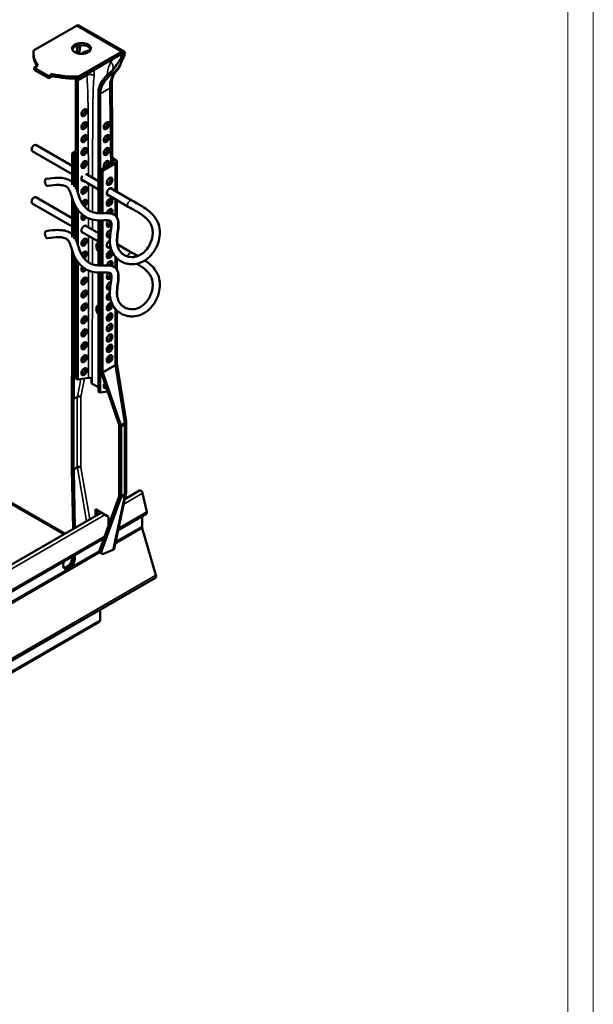
# Model space of a CAD drawing. Units: millimetres. Extents: x -18175 to 2378, y 0 to 1682.
# Drawn here: x 2154 to 2378, y 834 to 1219 of the extents above; entities that cross this region are included whole.
import ezdxf

# ---------------------------------------------------------------- set-up
doc = ezdxf.new("R2010")
doc.units = ezdxf.units.MM
doc.header["$LTSCALE"] = 2
doc.layers.get('0').update_dxf_attribs({"lineweight": 25})
for name, color, linetype, lineweight in [('FURAL_02_Text', 7, 'Continuous', 18), ('Sichtbar (ISO)', 7, 'Continuous', 50), ('Sichtbar schmal (ISO)', 7, 'Continuous', 35)]:
    doc.layers.add(name, color=color, linetype=linetype, lineweight=lineweight)

# ---------------------------------------------------------------- blocks, each defined once
blk = doc.blocks.new('Ränder Fural_A0')
at = {"layer": 'FURAL_02_Text'}
for p, q in [((1189, 841), (1189, 0)), ((1184, 836), (1184, 5))]:
    blk.add_line(p, q, dxfattribs=at)

msp = doc.modelspace()

# ---------------------------------------------------------------- linework, layer by layer
at = {"layer": 'Sichtbar (ISO)'}
for p, q in [((2175.9, 1216.62), (2159.12, 1206.93)), ((2176.9, 1216.72), (2194.58, 1206.51)), ((2159.1, 1206.4), (2159.1, 1205.58)), ((2176.8, 1196.72), (2193.58, 1206.41)), ((2176.8, 1195.91), (2193.58, 1205.6)), ((2195, 1205.6), (2194.77, 1205.47)), ((2160.89, 1201.01), (2159.47, 1200.19)), ((2159.47, 1200.19), (2165.13, 1196.93)), ((2159.47, 1200.19), (2159.47, 1199.38)), ((2159.47, 1199.38), (2165.13, 1196.11)), ((2165.13, 1196.93), (2166.54, 1197.74)), ((2166.54, 1197.74), (2166.54, 1196.93)), ((2165.13, 1196.11), (2166.54, 1196.93)), ((2165.13, 1196.93), (2165.13, 1196.11)), ((2175.76, 1195.47), (2175.76, 1153.04)), ((2176.47, 1151.46), (2176.47, 1195.07)), ((2176.8, 1196.72), (2176.8, 1195.91)), ((2184.53, 1190.41), (2184.53, 1143.33)), ((2185.24, 1143.31), (2185.24, 1190)), ((2158.66, 1167.56), (2174.28, 1158.54)), ((2160.06, 1169.99), (2174.28, 1161.78)), ((2174.28, 1166.69), (2175.76, 1167.55)), ((2174.28, 1166.69), (2174.99, 1166.28)), ((2174.28, 1154.39), (2174.28, 1166.69)), ((2174.99, 1166.28), (2175.76, 1166.73)), ((2178.47, 1168.3), (2179.3, 1168.77)), ((2174.99, 1153.66), (2174.99, 1166.28)), ((2190.4, 1163.1), (2185.45, 1160.24)), ((2191.11, 1162.69), (2186.16, 1159.83)), ((2191.11, 1164.32), (2189.97, 1164.98)), ((2189.98, 1164.16), (2190.4, 1163.92)), ((2191.69, 1151.72), (2191.69, 1163.51)), ((2179.63, 1158.68), (2184.53, 1155.86)), ((2185.45, 1160.24), (2185.45, 1143.31)), ((2185.45, 1160.24), (2186.16, 1159.83)), ((2186.16, 1159.83), (2186.16, 1143.32)), ((2177.86, 1156.47), (2184.53, 1152.62)), ((2189.23, 1153.15), (2197.62, 1148.3)), ((2158.66, 1147.15), (2174.28, 1138.13)), ((2160.06, 1149.57), (2174.28, 1141.36)), ((2174.28, 1133.98), (2174.28, 1149.11)), ((2174.99, 1133.25), (2174.99, 1147.26)), ((2187.83, 1150.72), (2196.22, 1145.87)), ((2191.69, 1141.75), (2191.69, 1148.49)), ((2175.76, 1145.75), (2175.76, 1132.62)), ((2176.47, 1131.05), (2176.47, 1144.69)), ((2184.53, 1140.53), (2184.53, 1122.92)), ((2185.24, 1122.9), (2185.24, 1140.51)), ((2185.45, 1140.51), (2185.45, 1122.9)), ((2186.16, 1140.52), (2186.16, 1122.91)), ((2177.91, 1136.03), (2184.53, 1132.21)), ((2179.31, 1138.46), (2184.53, 1135.45)), ((2174.28, 1088.07), (2174.28, 1128.7)), ((2187.83, 1130.31), (2189.45, 1129.37)), ((2191.91, 1131.18), (2197.62, 1127.89)), ((2174.99, 1087.49), (2174.99, 1126.84)), ((2175.76, 1125.34), (2175.76, 1078.71)), ((2176.47, 1078.31), (2176.47, 1124.28)), ((2191.69, 1121.34), (2191.69, 1125.72)), ((2184.53, 1120.11), (2184.53, 1073.65)), ((2185.24, 1073.24), (2185.24, 1120.1)), ((2185.45, 1120.1), (2185.45, 1081.45)), ((2186.16, 1120.11), (2186.16, 1081.21)), ((2191.69, 1084.78), (2191.69, 1105.31)), ((2174.14, 1071.5), (2174.28, 1087.77)), ((2174.27, 1087.9), (2174.99, 1087.49)), ((2174.86, 1070.89), (2175, 1087.42)), ((2175, 1087.42), (2174.99, 1087.49)), ((2175, 1087.42), (2175.76, 1087.86)), ((2195.32, 1062.1), (2191.7, 1084.64)), ((2175.76, 1078.71), (2176.47, 1078.31)), ((2176.47, 1078.31), (2180.71, 1078.92)), ((2185.45, 1081.45), (2185.46, 1081.38)), ((2185.45, 1081.45), (2186.16, 1081.04)), ((2185.46, 1081.38), (2192.62, 1060.64)), ((2186.21, 1080.88), (2193.26, 1060.46)), ((2184.53, 1075.29), (2182.13, 1076.67)), ((2174.14, 1043.84), (2174.14, 1070.91)), ((2174.86, 1070.83), (2174.15, 1071.24)), ((2174.84, 1043.34), (2174.84, 1070.59)), ((2184.53, 1073.65), (2185.24, 1073.24)), ((2185.24, 1073.24), (2188.13, 1073.66)), ((2188.32, 1073.1), (2187.5, 1073.57)), ((2192.65, 1060.56), (2193.36, 1060.15)), ((2192.66, 1060.3), (2192.66, 1033.05)), ((2193.37, 1059.81), (2193.37, 1032.73)), ((2195.37, 1034.37), (2195.37, 1061.44)), ((2174.86, 1043.06), (2174.15, 1043.47)), ((2174.66, 1019.92), (2174.15, 1043.07)), ((2175.37, 1020.32), (2174.86, 1042.96)), ((2171.02, 1017.81), (2135.25, 1038.46)), ((2171.44, 1018.06), (2135.67, 1038.71)), ((2192.62, 1032.71), (2185.05, 1011.68)), ((2193.25, 1032.04), (2185.77, 1011.26)), ((2190.7, 1012.17), (2195.29, 1033.62)), ((2192.64, 1032.8), (2193.35, 1032.39)), ((2194.86, 1031.57), (2200.63, 1034.91)), ((2203.4, 1026.53), (2201.81, 1033.87)), ((2013.59, 926.92), (2185.62, 1026.24)), ((2183.33, 1024.92), (2183.33, 1027.56)), ((2183.33, 1027.56), (2188.42, 1024.62)), ((2184.04, 1027.15), (2184.04, 1025.33)), ((2188.42, 1024.62), (2188.42, 1021.05)), ((2192.26, 1019.44), (2203.2, 1025.76)), ((2201.59, 1020.88), (2201.59, 1024.83)), ((2207.01, 1001.78), (2201.69, 1020.21)), ((2016.65, 918.06), (2186.68, 1016.23)), ((2174.38, 1008.39), (2174.21, 1009.03)), ((2185.16, 1010.61), (2185.88, 1010.19)), ((2186.54, 1010.21), (2190.18, 1011.67)), ((2019.79, 892.85), (2206.82, 1000.83)), ((2185.15, 988.32), (2185.15, 984.16)), ((2184.84, 983.57), (2044.99, 902.83))]:
    msp.add_line(p, q, dxfattribs=at)
for centre, major_axis, ratio, start_param, end_param in [((2175.9, 1214.99), (1, 1.73), 0.57735, 0, 0.785398), ((2177.93, 1206.93), (3.7, 0), 0.57735, 0.192293, 2.9493), ((2184.39, 1206.4), (-25.29, 0), 0.57735, 6.246733, 6.661109), ((2184.39, 1205.58), (-25.29, 0), 0.57735, 0, 0.334432), ((2193.58, 1204.78), (1, 1.73), 0.57735, 5.497787, 7.068583), ((2193.58, 1204.78), (0.5, 0.866), 0.57735, 5.497787, 7.068583), ((2175.88, 1211.31), (25.29, 0), 0.57735, 4.334466, 4.748842), ((2175.88, 1210.5), (25.29, 0), 0.57735, 4.334466, 4.748842), ((2178.24, 1183.02), (0.77, 1.34), 0.57735, 3.615311, 5.809467), ((2178.24, 1177.96), (0.77, 1.34), 0.57735, 3.615311, 5.809467), ((2187.01, 1177.96), (0.77, 1.34), 0.57735, 3.615311, 5.809467), ((2178.24, 1172.9), (0.77, 1.34), 0.57735, 3.615311, 5.809467), ((2187.01, 1172.9), (0.77, 1.34), 0.57735, 3.615311, 5.809467), ((2159.36, 1168.77), (-0.7, -1.21), 0.57735, 3.141593, 6.283185), ((2178.24, 1167.84), (0.77, 1.34), 0.57735, 3.615311, 5.809467), ((2187.01, 1167.84), (0.77, 1.34), 0.57735, 3.615311, 5.809467), ((2178.24, 1162.77), (0.77, 1.34), 0.57735, 3.615311, 5.809467), ((2177.74, 1162.24), (0.8, 1.39), 0.57735, 4.639323, 6.032855), ((2187.71, 1162.37), (-0.77, -1.34), 0.57735, 1.65496, 6.199022), ((2187.01, 1162.77), (0.77, 1.34), 0.57735, 3.615311, 5.809467), ((2189.69, 1163.51), (1, 0), 0.57735, 5.497787, 7.068583), ((2189.69, 1163.51), (2, 0), 0.57735, 5.497787, 7.068583), ((2178.95, 1157.3), (0.77, 1.34), 0.57735, 6.177926, 6.389623), ((2164.39, 1155.35), (0.23, -1.38), 0.522967, 3.141593, 6.283185), ((2178.95, 1157.3), (-0.77, -1.34), 0.57735, 4.605952, 6.906435), ((2178.24, 1157.71), (0.77, 1.34), 0.57735, 3.615311, 3.764842), ((2185.45, 1153.96), (-1.25, 2.17), 0.57735, 6.044638, 6.331732), ((2188.21, 1156.2), (0.8, 1.39), 0.57735, 3.599355, 5.825423), ((2177.74, 1150), (0.8, 1.39), 0.57735, 0.22709, 0.671791), ((2178.24, 1152.65), (0.77, 1.34), 0.57735, 3.615311, 5.809467), ((2177.04, 1150.4), (0.8, 1.39), 0.57735, 5.722391, 5.825423), ((2188.92, 1151.71), (-0.8, -1.39), 0.57735, 2.636232, 6.788546), ((2188.21, 1152.12), (0.8, 1.39), 0.57735, 5.777825, 5.825423), ((2159.36, 1148.36), (-0.7, -1.21), 0.57735, 3.141593, 6.283185), ((2178.95, 1147.18), (0.77, 1.34), 0.57735, 4.005076, 8.025147), ((2177.74, 1145.91), (0.8, 1.39), 0.57735, 5.752302, 6.774279), ((2177.04, 1146.32), (0.8, 1.39), 0.57735, 5.705164, 5.825423), ((2178.24, 1147.59), (0.77, 1.34), 0.57735, 4.232751, 5.809467), ((2187.01, 1147.59), (0.77, 1.34), 0.57735, 4.730581, 5.367546), ((2188.21, 1152.12), (0.8, 1.39), 0.57735, 3.599355, 3.646953), ((2188.21, 1148.04), (0.8, 1.39), 0.57735, 3.599355, 5.825423), ((2187.71, 1147.18), (0.77, 1.34), 0.57735, 4.983722, 6.33834), ((2188.92, 1143.54), (0.8, 1.39), 0.57735, 4.731939, 8.313085), ((2187.71, 1142.12), (0.77, 1.34), 0.57735, 6.028304, 6.919357), ((2187.01, 1142.52), (0.77, 1.34), 0.57735, 5.647248, 5.809467), ((2188.21, 1143.95), (0.8, 1.39), 0.57735, 4.554257, 5.825423), ((2178.95, 1142.12), (-0.77, -1.34), 0.57735, 4.559523, 7.924075), ((2177.04, 1142.24), (0.8, 1.39), 0.57735, 4.79622, 5.185157), ((2178.24, 1142.52), (0.77, 1.34), 0.57735, 3.615311, 4.79383), ((2177.74, 1141.83), (-0.8, -1.39), 0.57735, 1.737757, 2.241124), ((2188.92, 1139.46), (-0.8, -1.39), 0.57735, 4.248064, 7.727843), ((2188.21, 1139.87), (0.8, 1.39), 0.57735, 3.599355, 5.295648), ((2164.39, 1134.94), (0.23, -1.38), 0.522967, 3.141593, 6.283185), ((2178.95, 1137.05), (-0.77, -1.34), 0.57735, 2.698024, 6.726754), ((2188.92, 1135.38), (-0.8, -1.39), 0.57735, 3.443552, 7.252146), ((2188.21, 1135.79), (0.8, 1.39), 0.57735, 3.599355, 5.825423), ((2178.24, 1132.4), (0.77, 1.34), 0.57735, 3.615311, 5.809467), ((2185.45, 1129.46), (-1.25, 2.17), 0.57735, 6.044638, 8.092529), ((2188.92, 1131.3), (-0.8, -1.39), 0.57735, 3.823744, 6.788546), ((2178.95, 1126.93), (0.77, 1.34), 0.57735, 3.92388, 8.091192), ((2178.24, 1127.34), (0.77, 1.34), 0.57735, 4.16673, 5.809467), ((2188.92, 1127.21), (-0.8, -1.39), 0.57735, 3.138837, 8.655226), ((2188.21, 1131.71), (0.8, 1.39), 0.57735, 3.599355, 3.646953), ((2188.21, 1127.62), (0.8, 1.39), 0.57735, 3.599355, 5.825423), ((2187.71, 1126.93), (0.77, 1.34), 0.57735, 4.767449, 6.208595), ((2177.74, 1125.5), (0.8, 1.39), 0.57735, 5.861724, 6.774279), ((2177.04, 1125.91), (0.8, 1.39), 0.57735, 5.705164, 5.825423), ((2187.01, 1127.34), (0.77, 1.34), 0.57735, 4.789862, 5.191515), ((2188.92, 1123.13), (0.8, 1.39), 0.57735, 4.731939, 8.313085), ((2188.21, 1123.54), (0.8, 1.39), 0.57735, 4.554257, 5.825423), ((2178.95, 1121.87), (-0.77, -1.34), 0.57735, 4.641491, 7.831866), ((2177.04, 1121.83), (0.8, 1.39), 0.57735, 4.740868, 5.35726), ((2178.24, 1122.28), (0.77, 1.34), 0.57735, 3.615311, 4.705986), ((2177.74, 1121.42), (-0.8, -1.39), 0.57735, 1.938076, 2.241124), ((2187.71, 1121.87), (0.77, 1.34), 0.57735, 5.832889, 6.858245), ((2187.01, 1122.28), (0.77, 1.34), 0.57735, 5.511786, 5.809467), ((2177.74, 1117.34), (-0.8, -1.39), 0.57735, 0.881028, 2.385403), ((2178.24, 1117.21), (0.77, 1.34), 0.57735, 3.615311, 5.809467), ((2188.92, 1114.97), (-0.8, -1.39), 0.57735, 3.443552, 7.252146), ((2188.92, 1119.05), (-0.8, -1.39), 0.57735, 4.248064, 7.727843), ((2187.71, 1116.8), (0.77, 1.34), 0.57735, 0.216328, 0.69483), ((2188.21, 1119.46), (0.8, 1.39), 0.57735, 3.599355, 5.295648), ((2188.21, 1115.38), (0.8, 1.39), 0.57735, 3.599355, 5.825423), ((2187.01, 1117.21), (0.77, 1.34), 0.57735, 5.699352, 5.809467), ((2178.24, 1112.15), (0.77, 1.34), 0.57735, 3.615311, 5.809467), ((2188.92, 1110.88), (-0.8, -1.39), 0.57735, 3.823744, 7.354134), ((2187.71, 1111.74), (-0.77, -1.34), 0.57735, 0.875966, 2.15463), ((2188.21, 1111.29), (0.8, 1.39), 0.57735, 3.599355, 4.799194), ((2178.24, 1107.09), (0.77, 1.34), 0.57735, 3.615311, 5.809467), ((2177.74, 1105.09), (0.8, 1.39), 0.57735, 5.971207, 6.925961), ((2177.04, 1105.5), (0.8, 1.39), 0.57735, 5.218223, 5.825423), ((2185.45, 1104.97), (-1.25, 2.17), 0.57735, 6.044638, 8.092529), ((2188.92, 1106.8), (-0.8, -1.39), 0.57735, 3.138837, 8.655226), ((2188.21, 1107.21), (0.8, 1.39), 0.57735, 3.599355, 5.825423), ((2187.71, 1106.68), (0.77, 1.34), 0.57735, 4.51181, 6.077031), ((2177.04, 1101.41), (0.8, 1.39), 0.57735, 4.729038, 5.492785), ((2178.24, 1102.03), (0.77, 1.34), 0.57735, 3.615311, 5.809467), ((2177.74, 1101.01), (0.8, 1.39), 0.57735, 5.247685, 6.414149), ((2188.21, 1103.13), (0.8, 1.39), 0.57735, 3.599355, 5.825423), ((2187.01, 1102.03), (0.77, 1.34), 0.57735, 4.793579, 5.809467), ((2187.71, 1101.62), (0.77, 1.34), 0.57735, 5.588542, 6.780698), ((2177.74, 1096.92), (-0.8, -1.39), 0.57735, 0.896499, 2.510196), ((2178.24, 1096.96), (0.77, 1.34), 0.57735, 3.615311, 5.809467), ((2187.71, 1096.56), (0.77, 1.34), 0.57735, 0.040059, 0.716051), ((2188.21, 1099.05), (0.8, 1.39), 0.57735, 3.599355, 5.825423), ((2187.01, 1096.96), (0.77, 1.34), 0.57735, 5.567134, 5.809467), ((2188.21, 1094.96), (0.8, 1.39), 0.57735, 3.599355, 5.825423), ((2178.24, 1091.9), (0.77, 1.34), 0.57735, 3.615311, 5.809467), ((2177.74, 1092.84), (-0.8, -1.39), 0.57735, 1.102532, 1.662617), ((2188.21, 1090.88), (0.8, 1.39), 0.57735, 3.599355, 5.825423), ((2187.71, 1091.49), (-0.77, -1.34), 0.57735, 0.916371, 2.015468), ((2172.86, 1088.88), (-1, 1.73), 0.57735, 3.825896, 3.926991), ((2172.84, 1088.87), (1.25, -1.58), 0.456717, 0.518717, 0.618786), ((2178.24, 1086.84), (0.77, 1.34), 0.57735, 3.615311, 5.809467), ((2188.21, 1086.8), (0.8, 1.39), 0.57735, 3.599355, 5.825423), ((2187.71, 1086.43), (0.77, 1.34), 0.57735, 4.225779, 5.945559), ((2178.24, 1081.78), (0.77, 1.34), 0.57735, 3.615311, 5.809467), ((2187.57, 1080.39), (1, -1.73), 0.57735, 3.926991, 4.028085), ((2187.54, 1080.37), (1.25, -1.58), 0.456717, 3.962568, 4.062637), ((2187.71, 1076.31), (-0.77, -1.34), 0.57735, 4.616684, 7.020436), ((2187.01, 1076.71), (0.77, 1.34), 0.57735, 3.615311, 4.296007), ((2177.02, 1069.31), (2.49, -3.17), 0.456717, 3.66031, 3.760379), ((2176.97, 1069.28), (-2, 3.46), 0.57735, 0.684304, 0.785398), ((2176.26, 1069.77), (1, -1.73), 0.57735, 3.775023, 3.926991), ((2176.3, 1069.8), (-1.25, 1.58), 0.456717, 0.518717, 0.567913), ((2191.29, 1061.14), (-1.25, 1.58), 0.456717, 4.013441, 4.062637), ((2191.25, 1061.12), (-1, 1.73), 0.57735, 3.926991, 4.078958), ((2190.6, 1061.48), (2.49, -3.17), 0.456717, 0.820975, 0.921044), ((2190.54, 1061.44), (2, -3.46), 0.57735, 0.785398, 0.886493), ((2176.97, 1042.21), (-2, 3.46), 0.57735, 0.785398, 0.894314), ((2177.02, 1042.24), (-1.29, 3.83), 0.671633, 1.029474, 1.137109), ((2176.26, 1042.52), (1, -1.73), 0.57735, 3.926991, 4.090772), ((2176.3, 1042.55), (0.64, -1.92), 0.671633, 4.225933, 4.278701), ((2191.29, 1033.89), (0.64, -1.92), 0.671633, 0.704008, 0.756777), ((2191.25, 1033.87), (-1, 1.73), 0.57735, 3.763209, 3.926991), ((2190.6, 1034.4), (-1.29, 3.83), 0.671633, 3.845601, 3.953236), ((2190.54, 1034.37), (2, -3.46), 0.57735, 0.676483, 0.785398), ((2201.13, 1034.04), (-0.5, 0.866), 0.57735, 4.204922, 6.283185), ((2202.65, 1026.71), (0.55, -0.953), 0.57735, 0, 1.063329), ((2203, 1020.06), (-1, 1.73), 0.57735, 0.785398, 1.165744), ((2173.06, 1007.11), (1.62, 2.81), 0.57735, 1.866224, 5.987758), ((2172.14, 1007.64), (-1.62, -2.81), 0.57735, 0.286757, 2.426853), ((2172.56, 1007.39), (-1.62, -2.81), 0.57735, 0.152895, 2.614265), ((2172.63, 1007.35), (-1.62, -2.81), 0.57735, 0.130916, 2.646228), ((2186.38, 1012.21), (1.27, 1.57), 0.441444, 2.239262, 3.211462), ((2187.1, 1011.79), (1.27, 1.57), 0.441444, 2.239262, 3.810058), ((2188.73, 1012.51), (1.98, -0.31), 0.478335, 5.606185, 6.257184), ((2206.22, 1001.87), (0.6, -1.04), 0.57735, 0, 1.165744)]:
    msp.add_ellipse(centre, major_axis=major_axis, ratio=ratio, start_param=start_param, end_param=end_param, dxfattribs=at)
for centre, major_axis in [((2177.93, 1207.75), (3.7, 0)), ((2178.95, 1182.61), (-0.77, -1.34)), ((2178.95, 1177.55), (-0.77, -1.34)), ((2187.71, 1177.55), (-0.77, -1.34)), ((2178.95, 1172.49), (-0.77, -1.34)), ((2187.71, 1172.49), (-0.77, -1.34)), ((2178.95, 1167.43), (-0.77, -1.34)), ((2187.71, 1167.43), (-0.77, -1.34)), ((2178.95, 1162.37), (-0.77, -1.34)), ((2188.92, 1155.79), (0.8, 1.39)), ((2178.95, 1152.24), (-0.77, -1.34)), ((2188.92, 1147.63), (0.8, 1.39)), ((2178.95, 1131.99), (-0.77, -1.34)), ((2178.95, 1116.8), (-0.77, -1.34)), ((2178.95, 1111.74), (-0.77, -1.34)), ((2178.95, 1106.68), (-0.77, -1.34)), ((2178.95, 1101.62), (-0.77, -1.34)), ((2188.92, 1102.72), (0.8, 1.39)), ((2178.95, 1096.56), (-0.77, -1.34)), ((2188.92, 1098.64), (0.8, 1.39)), ((2188.92, 1094.55), (0.8, 1.39)), ((2178.95, 1091.49), (-0.77, -1.34)), ((2188.92, 1090.47), (0.8, 1.39)), ((2178.95, 1086.43), (-0.77, -1.34)), ((2188.92, 1086.39), (0.8, 1.39)), ((2178.95, 1081.37), (-0.77, -1.34))]:
    msp.add_ellipse(centre, major_axis=major_axis, ratio=0.57735, dxfattribs=at)
for points in [[(2176.3, 1208.41), (2176.32, 1208.56), (2176.33, 1208.71), (2176.35, 1208.86)], [(2176.04, 1205.91), (2176.04, 1206), (2176.05, 1206.08), (2176.07, 1206.17)], [(2176.07, 1206.17), (2176.16, 1206.89), (2176.24, 1207.65), (2176.3, 1208.41)], [(2193.37, 1203.98), (2193.51, 1204.52), (2193.58, 1205.06), (2193.58, 1205.6)], [(2194.29, 1205.19), (2194.29, 1204.85), (2194.26, 1204.5), (2194.21, 1204.15)], [(2189.01, 1198.22), (2189.12, 1198.31), (2189.23, 1198.41), (2189.34, 1198.5)], [(2191.77, 1199.49), (2191.29, 1198.96), (2190.76, 1198.46), (2190.21, 1198)], [(2175.76, 1195.47), (2175.76, 1195.61), (2175.76, 1195.75), (2175.76, 1195.9)], [(2176.47, 1195.9), (2176.47, 1195.61), (2176.47, 1195.33), (2176.47, 1195.07)], [(2189.75, 1193.3), (2189.87, 1183.16), (2189.94, 1173.01), (2189.98, 1162.86)], [(2175.76, 1153.35), (2175.74, 1153.39), (2175.72, 1153.43), (2175.71, 1153.47)], [(2175.76, 1132.94), (2175.74, 1132.98), (2175.72, 1133.02), (2175.71, 1133.06)], [(2197.62, 1127.89), (2198.53, 1127.36), (2199.25, 1126.95), (2199.9, 1126.58)], [(2181.88, 1078.73), (2181.88, 1078.08), (2181.88, 1077.43), (2181.88, 1076.78)], [(2181.88, 1076.78), (2181.97, 1076.75), (2182.05, 1076.72), (2182.13, 1076.67)], [(2185.15, 984.16), (2185.13, 983.89), (2185.01, 983.68), (2184.84, 983.58)]]:
    msp.add_open_spline(points, degree=3, dxfattribs=at)
for points, knots in [([(2177.46, 1209.05), (2177.42, 1208.69), (2177.37, 1208.33), (2177.19, 1207.17), (2177.05, 1206.41), (2176.94, 1205.69)], [0.5956672, 0.5956672, 0.5956672, 0.5956672, 0.6898945, 0.6898945, 0.9009646, 0.9009646, 0.9009646, 0.9009646]), ([(2194.85, 1205.52), (2194.73, 1204.91), (2194.48, 1204.28), (2193.84, 1203.12), (2193.57, 1202.59), (2193.18, 1201.7), (2193.03, 1201.31), (2192.45, 1200.06), (2191.92, 1199.23), (2191.26, 1198.55)], [0.0027716, 0.0027716, 0.0027716, 0.0027716, 0.2191103, 0.2191103, 0.426631, 0.426631, 0.6046933, 0.6046933, 0.9700818, 0.9700818, 0.9700818, 0.9700818]), ([(2189.34, 1198.5), (2189.88, 1198.99), (2190.38, 1199.54), (2191.42, 1200.89), (2191.9, 1201.64), (2192.73, 1202.97), (2193.06, 1203.51), (2193.37, 1203.98)], [0.0440662, 0.0440662, 0.0440662, 0.0440662, 0.2688417, 0.2688417, 0.5381457, 0.5381457, 0.7647598, 0.7647598, 0.7647598, 0.7647598]), ([(2194.21, 1204.15), (2194.16, 1203.88), (2194.07, 1203.64), (2193.93, 1203.33), (2193.88, 1203.22), (2193.76, 1202.99), (2193.71, 1202.88), (2193.58, 1202.61), (2193.5, 1202.46), (2193.33, 1202.07), (2193.22, 1201.83), (2192.9, 1201.17), (2192.68, 1200.71), (2192.19, 1199.99), (2191.99, 1199.73), (2191.77, 1199.49)], [0, 0, 0, 0, 0.0996817, 0.0996817, 0.1603755, 0.1603755, 0.2186485, 0.2186485, 0.2931447, 0.2931447, 0.4021191, 0.4021191, 0.598892, 0.598892, 0.7182205, 0.7182205, 0.7182205, 0.7182205]), ([(2184.53, 1190.41), (2184.53, 1191.19), (2184.66, 1191.98), (2185.17, 1193.54), (2185.55, 1194.31), (2186.81, 1196.22), (2187.86, 1197.29), (2189.01, 1198.22)], [2.342922, 2.342922, 2.342922, 2.342922, 2.627891, 2.627891, 2.91286, 2.91286, 3.367792, 3.367792, 3.367792, 3.367792]), ([(2189.57, 1197.48), (2188.51, 1196.65), (2187.54, 1195.68), (2186.31, 1193.91), (2185.91, 1193.15), (2185.37, 1191.59), (2185.24, 1190.79), (2185.24, 1190)], [6.2512233, 6.2512233, 6.2512233, 6.2512233, 6.6693658, 6.6693658, 6.9574966, 6.9574966, 7.2456275, 7.2456275, 7.2456275, 7.2456275]), ([(2190.21, 1198), (2190.1, 1197.92), (2190, 1197.83), (2189.78, 1197.66), (2189.68, 1197.57), (2189.57, 1197.48)], [3.58614186, 3.58614186, 3.58614186, 3.58614186, 3.62536369, 3.62536369, 3.66633589, 3.66633589, 3.66633589, 3.66633589]), ([(2191.26, 1198.55), (2190.96, 1198.24), (2190.68, 1197.83), (2190.25, 1196.88), (2190.09, 1196.37), (2189.81, 1195.08), (2189.73, 1194.23), (2189.75, 1193.3)], [0, 0, 0, 0, 0.358324, 0.358324, 0.64029, 0.64029, 1.002057, 1.002057, 1.002057, 1.002057]), ([(2174.28, 1155.46), (2173.92, 1155.78), (2173.5, 1156.08), (2172.37, 1156.66), (2171.61, 1156.89), (2170.11, 1157.13), (2169.42, 1157.18), (2167.4, 1157.17), (2165.94, 1157.03), (2164.16, 1156.73)], [8.9366946, 8.9366946, 8.9366946, 8.9366946, 9.0164332, 9.0164332, 9.123505, 9.123505, 9.1992631, 9.1992631, 9.3220838, 9.3220838, 9.3220838, 9.3220838]), ([(2197.62, 1148.3), (2199.71, 1147.09), (2200.84, 1146.49), (2203.09, 1145.05), (2203.83, 1144.52), (2205.26, 1143.32), (2205.92, 1142.65), (2206.88, 1141.4), (2207.22, 1140.86), (2207.74, 1139.82), (2207.94, 1139.32), (2208.41, 1137.84), (2208.56, 1136.83), (2208.57, 1134.74), (2208.43, 1133.66), (2208, 1132.03), (2207.81, 1131.45), (2207.35, 1130.31), (2207.08, 1129.75), (2206.46, 1128.67), (2206.11, 1128.15), (2205.36, 1127.17), (2204.95, 1126.72), (2204.1, 1125.89), (2203.65, 1125.52), (2202.73, 1124.86), (2202.26, 1124.58), (2201.29, 1124.11), (2200.8, 1123.91), (2199.3, 1123.46), (2198.26, 1123.33), (2196.7, 1123.41), (2196.17, 1123.49), (2195.11, 1123.74), (2194.59, 1123.92), (2193.59, 1124.36), (2193.11, 1124.63), (2192.23, 1125.24), (2191.83, 1125.58), (2190.78, 1126.64), (2190.23, 1127.44), (2189.47, 1129.13), (2189.24, 1130.01), (2188.99, 1131.94), (2189.02, 1133), (2189.2, 1135.19), (2189.38, 1136.3), (2189.57, 1137.91), (2189.61, 1138.48), (2189.61, 1139.21), (2189.59, 1139.43), (2189.55, 1139.71), (2189.53, 1139.8), (2189.48, 1139.98), (2189.45, 1140.05), (2189.39, 1140.16), (2189.37, 1140.19), (2189.3, 1140.27), (2189.26, 1140.31), (2189.01, 1140.41), (2188.86, 1140.45), (2188.36, 1140.53), (2187.94, 1140.55), (2186.66, 1140.54), (2185.68, 1140.48), (2183.54, 1140.57), (2182.41, 1140.72), (2180.71, 1141.29), (2180.13, 1141.55), (2179.07, 1142.17), (2178.58, 1142.52), (2177.65, 1143.32), (2177.2, 1143.78), (2176.36, 1144.81), (2175.96, 1145.39), (2175.23, 1146.69), (2174.9, 1147.42), (2174.22, 1149.19), (2173.93, 1150.24), (2173.39, 1151.84), (2173.14, 1152.43), (2172.61, 1153.19), (2172.37, 1153.44), (2171.67, 1153.9), (2171.17, 1154.12), (2169.97, 1154.32), (2169.45, 1154.37), (2167.76, 1154.38), (2166.39, 1154.27), (2164.62, 1153.97)], [1, 1, 1, 1, 1.416104, 1.416104, 1.625949, 1.625949, 1.845406, 1.845406, 1.99299, 1.99299, 2.119885, 2.119885, 2.360597, 2.360597, 2.619405, 2.619405, 2.76533, 2.76533, 2.917274, 2.917274, 3.071921, 3.071921, 3.225641, 3.225641, 3.375543, 3.375543, 3.5202, 3.5202, 3.661742, 3.661742, 3.944693, 3.944693, 4.093591, 4.093591, 4.247662, 4.247662, 4.403679, 4.403679, 4.553949, 4.553949, 4.835545, 4.835545, 5.104128, 5.104128, 5.430023, 5.430023, 5.817573, 5.817573, 6.075401, 6.075401, 6.21678, 6.21678, 6.292996, 6.292996, 6.402624, 6.402624, 6.495224, 6.495224, 6.699274, 6.699274, 6.8372, 6.8372, 7.051059, 7.051059, 7.376514, 7.376514, 7.682637, 7.682637, 7.839893, 7.839893, 7.984463, 7.984463, 8.130505, 8.130505, 8.285488, 8.285488, 8.452598, 8.452598, 8.687125, 8.687125, 8.862138, 8.862138, 8.983928, 8.983928, 9.117953, 9.117953, 9.192179, 9.192179, 9.322084, 9.322084, 9.322084, 9.322084]), ([(2196.22, 1145.87), (2198.3, 1144.67), (2199.47, 1144.04), (2201.56, 1142.7), (2202.26, 1142.2), (2203.5, 1141.13), (2204.03, 1140.55), (2204.74, 1139.54), (2204.98, 1139.12), (2205.48, 1137.98), (2205.67, 1137.22), (2205.8, 1135.73), (2205.76, 1134.99), (2205.51, 1133.42), (2205.27, 1132.6), (2204.58, 1130.96), (2204.11, 1130.15), (2203.03, 1128.73), (2202.41, 1128.11), (2201.13, 1127.14), (2200.47, 1126.78), (2199.09, 1126.29), (2198.37, 1126.17), (2196.85, 1126.18), (2196.04, 1126.35), (2194.91, 1126.83), (2194.54, 1127.04), (2193.87, 1127.52), (2193.57, 1127.78), (2192.83, 1128.59), (2192.47, 1129.19), (2192.03, 1130.42), (2191.91, 1131.03), (2191.8, 1132.44), (2191.84, 1133.27), (2192.04, 1135.23), (2192.22, 1136.36), (2192.39, 1138.03), (2192.42, 1138.61), (2192.39, 1139.63), (2192.34, 1140.08), (2192.17, 1140.77), (2192.08, 1141.02), (2191.79, 1141.64), (2191.55, 1141.99), (2190.97, 1142.53), (2190.67, 1142.73), (2189.97, 1143.06), (2189.57, 1143.17), (2188.48, 1143.35), (2187.78, 1143.36), (2186.24, 1143.33), (2185.4, 1143.29), (2183.82, 1143.36), (2183.08, 1143.47), (2181.91, 1143.83), (2181.45, 1144.03), (2180.6, 1144.51), (2180.21, 1144.8), (2179.47, 1145.45), (2179.13, 1145.83), (2178.47, 1146.68), (2178.17, 1147.16), (2177.6, 1148.23), (2177.34, 1148.83), (2176.84, 1150.23), (2176.61, 1151.06), (2176.32, 1151.93)], [1, 1, 1, 1, 1.416104, 1.416104, 1.643827, 1.643827, 1.879177, 1.879177, 2.036008, 2.036008, 2.292837, 2.292837, 2.522245, 2.522245, 2.779609, 2.779609, 3.062049, 3.062049, 3.347251, 3.347251, 3.620453, 3.620453, 3.907332, 3.907332, 4.235702, 4.235702, 4.413804, 4.413804, 4.585467, 4.585467, 4.899062, 4.899062, 5.163439, 5.163439, 5.474034, 5.474034, 5.878024, 5.878024, 6.102172, 6.102172, 6.280252, 6.280252, 6.382869, 6.382869, 6.539235, 6.539235, 6.670812, 6.670812, 6.828543, 6.828543, 7.097015, 7.097015, 7.389553, 7.389553, 7.658451, 7.658451, 7.83736, 7.83736, 7.999641, 7.999641, 8.155887, 8.155887, 8.3145, 8.3145, 8.480886, 8.480886, 8.676795, 8.676795, 8.676795, 8.676795]), ([(2174.28, 1135.04), (2173.92, 1135.37), (2173.5, 1135.67), (2172.37, 1136.25), (2171.61, 1136.48), (2170.11, 1136.72), (2169.42, 1136.76), (2167.4, 1136.76), (2165.94, 1136.62), (2164.16, 1136.32)], [8.9366946, 8.9366946, 8.9366946, 8.9366946, 9.0164332, 9.0164332, 9.123505, 9.123505, 9.1992631, 9.1992631, 9.3220838, 9.3220838, 9.3220838, 9.3220838]), ([(2202.72, 1124.87), (2203.34, 1124.46), (2203.95, 1124.01), (2205.26, 1122.91), (2205.92, 1122.23), (2206.88, 1120.98), (2207.22, 1120.45), (2207.74, 1119.41), (2207.94, 1118.91), (2208.41, 1117.43), (2208.56, 1116.42), (2208.57, 1114.33), (2208.43, 1113.24), (2208, 1111.62), (2207.81, 1111.04), (2207.35, 1109.9), (2207.08, 1109.34), (2206.46, 1108.26), (2206.11, 1107.74), (2205.36, 1106.76), (2204.95, 1106.3), (2204.1, 1105.48), (2203.65, 1105.11), (2202.73, 1104.45), (2202.26, 1104.17), (2201.29, 1103.69), (2200.8, 1103.5), (2199.3, 1103.05), (2198.26, 1102.92), (2196.7, 1103), (2196.17, 1103.08), (2195.11, 1103.33), (2194.59, 1103.51), (2193.59, 1103.95), (2193.11, 1104.22), (2192.23, 1104.83), (2191.83, 1105.17), (2190.78, 1106.23), (2190.23, 1107.03), (2189.47, 1108.72), (2189.24, 1109.6), (2188.99, 1111.53), (2189.02, 1112.59), (2189.2, 1114.78), (2189.38, 1115.89), (2189.57, 1117.5), (2189.61, 1118.07), (2189.61, 1118.8), (2189.59, 1119.02), (2189.55, 1119.3), (2189.53, 1119.39), (2189.48, 1119.56), (2189.45, 1119.64), (2189.39, 1119.74), (2189.37, 1119.77), (2189.3, 1119.86), (2189.26, 1119.9), (2189.01, 1120), (2188.86, 1120.04), (2188.36, 1120.12), (2187.94, 1120.14), (2186.66, 1120.13), (2185.68, 1120.07), (2183.54, 1120.15), (2182.41, 1120.3), (2180.71, 1120.88), (2180.13, 1121.14), (2179.07, 1121.75), (2178.58, 1122.1), (2177.65, 1122.91), (2177.2, 1123.36), (2176.36, 1124.4), (2175.96, 1124.98), (2175.23, 1126.28), (2174.9, 1127.01), (2174.22, 1128.77), (2173.93, 1129.83), (2173.39, 1131.43), (2173.14, 1132.02), (2172.61, 1132.78), (2172.37, 1133.03), (2171.67, 1133.49), (2171.17, 1133.71), (2169.97, 1133.91), (2169.45, 1133.96), (2167.76, 1133.97), (2166.39, 1133.86), (2164.62, 1133.56)], [1.451723, 1.451723, 1.451723, 1.451723, 1.625949, 1.625949, 1.845406, 1.845406, 1.99299, 1.99299, 2.119885, 2.119885, 2.360597, 2.360597, 2.619405, 2.619405, 2.76533, 2.76533, 2.917274, 2.917274, 3.071921, 3.071921, 3.225641, 3.225641, 3.375543, 3.375543, 3.5202, 3.5202, 3.661742, 3.661742, 3.944693, 3.944693, 4.093591, 4.093591, 4.247662, 4.247662, 4.403679, 4.403679, 4.553949, 4.553949, 4.835545, 4.835545, 5.104128, 5.104128, 5.430023, 5.430023, 5.817573, 5.817573, 6.075401, 6.075401, 6.21678, 6.21678, 6.292996, 6.292996, 6.402624, 6.402624, 6.495224, 6.495224, 6.699274, 6.699274, 6.8372, 6.8372, 7.051059, 7.051059, 7.376514, 7.376514, 7.682637, 7.682637, 7.839893, 7.839893, 7.984463, 7.984463, 8.130505, 8.130505, 8.285488, 8.285488, 8.452598, 8.452598, 8.687125, 8.687125, 8.862138, 8.862138, 8.983928, 8.983928, 9.117953, 9.117953, 9.192179, 9.192179, 9.322084, 9.322084, 9.322084, 9.322084]), ([(2199.52, 1123.56), (2199.96, 1123.3), (2200.38, 1123.04), (2201.56, 1122.29), (2202.26, 1121.79), (2203.5, 1120.71), (2204.03, 1120.14), (2204.74, 1119.12), (2204.98, 1118.71), (2205.48, 1117.56), (2205.67, 1116.81), (2205.8, 1115.31), (2205.76, 1114.58), (2205.51, 1113.01), (2205.27, 1112.19), (2204.58, 1110.55), (2204.11, 1109.74), (2203.03, 1108.31), (2202.41, 1107.69), (2201.13, 1106.73), (2200.47, 1106.37), (2199.09, 1105.88), (2198.37, 1105.76), (2196.85, 1105.77), (2196.04, 1105.94), (2194.91, 1106.42), (2194.54, 1106.63), (2193.87, 1107.11), (2193.57, 1107.37), (2192.83, 1108.18), (2192.47, 1108.78), (2192.03, 1110), (2191.91, 1110.61), (2191.8, 1112.03), (2191.84, 1112.86), (2192.04, 1114.81), (2192.22, 1115.94), (2192.39, 1117.62), (2192.42, 1118.2), (2192.39, 1119.22), (2192.34, 1119.66), (2192.17, 1120.36), (2192.08, 1120.61), (2191.79, 1121.22), (2191.55, 1121.58), (2190.97, 1122.12), (2190.67, 1122.32), (2189.97, 1122.65), (2189.57, 1122.76), (2188.48, 1122.94), (2187.78, 1122.94), (2186.24, 1122.91), (2185.4, 1122.88), (2183.82, 1122.95), (2183.08, 1123.06), (2181.91, 1123.42), (2181.45, 1123.62), (2180.6, 1124.1), (2180.21, 1124.38), (2179.47, 1125.04), (2179.13, 1125.41), (2178.47, 1126.27), (2178.17, 1126.75), (2177.6, 1127.82), (2177.34, 1128.42), (2176.84, 1129.82), (2176.61, 1130.64), (2176.32, 1131.51)], [1.280526, 1.280526, 1.280526, 1.280526, 1.416104, 1.416104, 1.643827, 1.643827, 1.879177, 1.879177, 2.036008, 2.036008, 2.292837, 2.292837, 2.522245, 2.522245, 2.779609, 2.779609, 3.062049, 3.062049, 3.347251, 3.347251, 3.620453, 3.620453, 3.907332, 3.907332, 4.235702, 4.235702, 4.413804, 4.413804, 4.585467, 4.585467, 4.899062, 4.899062, 5.163439, 5.163439, 5.474034, 5.474034, 5.878024, 5.878024, 6.102172, 6.102172, 6.280252, 6.280252, 6.382869, 6.382869, 6.539235, 6.539235, 6.670812, 6.670812, 6.828543, 6.828543, 7.097015, 7.097015, 7.389553, 7.389553, 7.658451, 7.658451, 7.83736, 7.83736, 7.999641, 7.999641, 8.155887, 8.155887, 8.3145, 8.3145, 8.480886, 8.480886, 8.676795, 8.676795, 8.676795, 8.676795]), ([(2191.7, 1084.64), (2191.7, 1084.65), (2191.7, 1084.66), (2191.7, 1084.68), (2191.7, 1084.69), (2191.7, 1084.71), (2191.7, 1084.72), (2191.69, 1084.74), (2191.69, 1084.75), (2191.69, 1084.76), (2191.69, 1084.77), (2191.69, 1084.78)], [-0.86763135, -0.86763135, -0.86763135, -0.86763135, -0.85118472, -0.85118472, -0.83473808, -0.83473808, -0.81829144, -0.81829144, -0.8018448, -0.8018448, -0.78539816, -0.78539816, -0.78539816, -0.78539816]), ([(2180.71, 1078.92), (2180.76, 1078.93), (2180.82, 1078.93), (2180.94, 1078.93), (2181, 1078.93), (2181.19, 1078.91), (2181.32, 1078.89), (2181.58, 1078.84), (2181.7, 1078.8), (2181.84, 1078.75), (2181.86, 1078.74), (2181.88, 1078.73)], [-0.1627787, -0.1627787, -0.1627787, -0.1627787, -0.1405081, -0.1405081, -0.1168991, -0.1168991, -0.0766115, -0.0766115, -0.0375389, -0.0375389, -0.0307299, -0.0307299, -0.0307299, -0.0307299]), ([(2195.37, 1061.44), (2195.37, 1061.49), (2195.37, 1061.53), (2195.37, 1061.62), (2195.36, 1061.67), (2195.36, 1061.76), (2195.35, 1061.8), (2195.35, 1061.89), (2195.34, 1061.93), (2195.33, 1062.02), (2195.32, 1062.06), (2195.32, 1062.1)], [6.2831853, 6.2831853, 6.2831853, 6.2831853, 6.323418, 6.323418, 6.3636507, 6.3636507, 6.4038834, 6.4038834, 6.4441161, 6.4441161, 6.4843487, 6.4843487, 6.4843487, 6.4843487]), ([(2195.29, 1033.62), (2195.3, 1033.67), (2195.31, 1033.72), (2195.33, 1033.82), (2195.34, 1033.87), (2195.35, 1033.97), (2195.35, 1034.02), (2195.36, 1034.12), (2195.37, 1034.17), (2195.37, 1034.27), (2195.37, 1034.32), (2195.37, 1034.37)], [6.066635, 6.066635, 6.066635, 6.066635, 6.1099451, 6.1099451, 6.1532551, 6.1532551, 6.1965652, 6.1965652, 6.2398752, 6.2398752, 6.2831853, 6.2831853, 6.2831853, 6.2831853])]:
    msp.add_open_spline(points, degree=3, knots=knots, dxfattribs=at)
at = {"layer": 'Sichtbar schmal (ISO)'}
for p, q in [((2193.58, 1206.41), (2175.9, 1216.62)), ((2176.07, 1206.17), (2176.88, 1205.7)), ((2193.58, 1205.6), (2193.58, 1206.41)), ((2193.58, 1205.6), (2194.29, 1205.19)), ((2194.77, 1205.47), (2194.29, 1205.19)), ((2190.21, 1198), (2189.34, 1198.5)), ((2190.83, 1198.21), (2189.57, 1197.48)), ((2175.76, 1195.47), (2176.47, 1195.07)), ((2180.01, 1197.11), (2176.47, 1195.07)), ((2184.53, 1190.41), (2185.24, 1190)), ((2188.93, 1192.14), (2185.24, 1190)), ((2190.4, 1163.92), (2190.4, 1163.1)), ((2191.11, 1162.69), (2191.11, 1152.06)), ((2191.11, 1148.83), (2191.11, 1142.4)), ((2191.11, 1126.33), (2191.11, 1121.99)), ((2191.11, 1105.92), (2191.11, 1084.06)), ((2178.32, 1082.04), (2178, 1080.4)), ((2191.11, 1084.06), (2186.16, 1081.21)), ((2186.21, 1080.88), (2191.14, 1083.72)), ((2191.14, 1083.72), (2194.73, 1061.31)), ((2177.62, 1078.47), (2176.29, 1071.71)), ((2177.69, 1071.56), (2179.09, 1078.68)), ((2174.84, 1070.59), (2176.26, 1071.41)), ((2176.29, 1071.71), (2174.86, 1070.89)), ((2176.26, 1071.41), (2176.26, 1044.16)), ((2177.67, 1044.16), (2177.67, 1071.41)), ((2194.73, 1061.31), (2193.26, 1060.46)), ((2193.37, 1059.81), (2194.78, 1060.63)), ((2194.78, 1060.63), (2194.78, 1033.55)), ((2176.26, 1044.16), (2174.84, 1043.34)), ((2174.86, 1042.96), (2176.29, 1043.79)), ((2176.29, 1043.79), (2179.87, 1022.92)), ((2181.17, 1023.67), (2177.69, 1043.97)), ((2194.72, 1032.89), (2190.18, 1011.67)), ((2193.25, 1032.04), (2194.72, 1032.89)), ((2194.78, 1033.55), (2193.37, 1032.73)), ((2201.81, 1033.87), (2194.44, 1029.62)), ((2187.1, 1025.38), (2014.61, 925.8)), ((2203.4, 1026.53), (2192.42, 1020.19)), ((2201.69, 1020.21), (2191.12, 1014.11)), ((2201.59, 1020.88), (2191.29, 1014.93)), ((2186.98, 1017.05), (2016.51, 918.63)), ((2184.94, 1011.27), (2017.51, 914.6)), ((2185.11, 1010.64), (2017.67, 913.96)), ((2185.05, 1011.68), (2185.77, 1011.26)), ((2172.29, 1004.53), (2172.97, 1004.92)), ((2207.01, 1001.78), (2019.79, 893.69)), ((2045.18, 903.34), (2185.15, 984.16))]:
    msp.add_line(p, q, dxfattribs=at)
for centre, major_axis, ratio, start_param, end_param in [((2196.92, 1147.09), (0.7, 1.21), 0.57735, 0, 3.141593), ((2196.92, 1126.67), (0.7, 1.21), 0.57735, 0, 2.087519), ((2189.69, 1084.55), (-2, -0.29), 0.453039, 2.289568, 3.074966), ((2192.52, 1083.25), (1, -1.73), 0.57735, 3.926991, 4.128154), ((2189.69, 1084.55), (2.02, -0.03), 0.575991, 5.516691, 6.384322), ((2177.67, 1070.59), (1, -1.73), 0.57735, 3.725827, 3.926991), ((2176.97, 1071), (1, 0), 0.57735, 0.785398, 2.356194), ((2176.98, 1071.15), (-0.981, 0.193), 0.681068, 4.049947, 5.620743), ((2178.38, 1071), (-0.5, 0.866), 0.57735, 0.584235, 0.785398), ((2193.34, 1061.79), (1.97, 0.32), 0.450348, 5.415554, 6.283185), ((2191.96, 1062.26), (2, -3.46), 0.57735, 0.785398, 0.986562), ((2193.37, 1061.44), (2, 0), 0.57735, 5.497787, 6.283185), ((2176.97, 1043.75), (-1, 0), 0.57735, 3.926991, 5.497787), ((2177.67, 1043.34), (1, -1.73), 0.57735, 3.926991, 4.143541), ((2176.98, 1043.56), (0.986, 0.169), 0.439815, 0.698234, 2.26903), ((2178.38, 1043.75), (-0.5, 0.866), 0.57735, 0.785398, 1.001948), ((2193.34, 1034.03), (1.96, -0.42), 0.687916, 5.632186, 6.283185), ((2191.96, 1035.18), (2, -3.46), 0.57735, 0.568848, 0.785398), ((2193.37, 1034.37), (2, 0), 0.57735, 5.497787, 6.283185)]:
    msp.add_ellipse(centre, major_axis=major_axis, ratio=ratio, start_param=start_param, end_param=end_param, dxfattribs=at)
for points, weights in [([(2181.46, 1207.11), (2180.39, 1207.08), (2178.83, 1206.51), (2177.46, 1205.63)], [1, 0.831990142261, 0.806348724181, 0.923075745761]), ([(2194.77, 1205.47), (2194.8, 1205.47), (2194.83, 1205.49), (2194.85, 1205.51)], [1, 0.923323518998, 0.872547574341, 0.847672166027]), ([(2189.73, 1198.87), (2190.56, 1199.96), (2190.42, 1201.35), (2189.44, 1202.5)], [0.899736358746, 0.810864134674, 0.844285348425, 1]), ([(2180.01, 1197.11), (2180.83, 1197.68), (2182.01, 1197.68), (2182.83, 1197.11)], [1, 0.802203318531, 0.802203318531, 1]), ([(2190.83, 1198.21), (2190.99, 1198.3), (2191.13, 1198.42), (2191.26, 1198.55)], [1, 0.970037235833, 0.944671917242, 0.923904044226]), ([(2188.93, 1192.14), (2189.45, 1192.45), (2189.75, 1192.86), (2189.75, 1193.3)], [1, 0.901458946054, 0.85261214697, 0.853459602749])]:
    msp.add_rational_spline(points, weights, degree=3, dxfattribs=at)
for points in [[(2181.46, 1207.11), (2181.35, 1207.42), (2181.23, 1207.72), (2181.11, 1208.02)], [(2181.46, 1207.11), (2181.46, 1207.11), (2181.46, 1207.11), (2181.46, 1207.11)], [(2179.92, 1197.71), (2179.96, 1197.51), (2179.98, 1197.31), (2180.01, 1197.11)], [(2182.83, 1197.11), (2182.91, 1197.86), (2182.94, 1198.64), (2182.92, 1199.44)], [(2180.64, 1141.34), (2180.64, 1140.13), (2180.64, 1138.91), (2180.65, 1137.69)], [(2182.19, 1136.79), (2182.19, 1138.14), (2182.2, 1139.49), (2182.2, 1140.84)]]:
    msp.add_open_spline(points, degree=3, dxfattribs=at)
for points, knots in [([(2193.57, 1205.14), (2193.53, 1205.13), (2193.49, 1205.12), (2193.19, 1205.08), (2192.97, 1205.03), (2192.59, 1204.93), (2192.42, 1204.88), (2192.24, 1204.82), (2192.23, 1204.81), (2192.21, 1204.81)], [-16.6376903, -16.6376903, -16.6376903, -16.6376903, -16.6294498, -16.6294498, -16.5752863, -16.5752863, -16.5210293, -16.5210293, -16.5163535, -16.5163535, -16.5163535, -16.5163535]), ([(2194.77, 1205.47), (2194.75, 1205.41), (2194.74, 1205.36), (2194.7, 1205.23), (2194.67, 1205.15), (2194.62, 1205), (2194.59, 1204.93), (2194.52, 1204.75), (2194.47, 1204.65), (2194.36, 1204.42), (2194.29, 1204.29), (2194.21, 1204.16), (2194.21, 1204.16), (2194.21, 1204.15)], [0.1683115, 0.1683115, 0.1683115, 0.1683115, 0.1862155, 0.1862155, 0.2146637, 0.2146637, 0.2394833, 0.2394833, 0.2778798, 0.2778798, 0.3277952, 0.3277952, 0.3295751, 0.3295751, 0.3295751, 0.3295751]), ([(2189.44, 1202.5), (2189.2, 1202.12), (2189, 1201.7), (2188.36, 1200.12), (2188.1, 1198.79), (2188.01, 1197.35)], [-15.9762303, -15.9762303, -15.9762303, -15.9762303, -15.7583943, -15.7583943, -15.2036521, -15.2036521, -15.2036521, -15.2036521]), ([(2190.63, 1203.89), (2190.4, 1203.7), (2190.2, 1203.5), (2189.81, 1203.04), (2189.62, 1202.78), (2189.44, 1202.5)], [-16.2730902, -16.2730902, -16.2730902, -16.2730902, -16.1353784, -16.1353784, -15.9762303, -15.9762303, -15.9762303, -15.9762303]), ([(2190.83, 1198.21), (2190.24, 1197.6), (2189.78, 1196.83), (2189.08, 1194.84), (2188.9, 1193.55), (2188.93, 1192.14)], [1.127315, 1.127315, 1.127315, 1.127315, 1.646407, 1.646407, 2.269441, 2.269441, 2.269441, 2.269441]), ([(2191.77, 1199.49), (2191.75, 1199.46), (2191.73, 1199.42), (2191.5, 1199.03), (2191.26, 1198.69), (2190.94, 1198.33), (2190.89, 1198.27), (2190.83, 1198.21)], [0.9177313, 0.9177313, 0.9177313, 0.9177313, 0.9310775, 0.9310775, 1.0936901, 1.0936901, 1.1273149, 1.1273149, 1.1273149, 1.1273149]), ([(2180.01, 1197.11), (2180.16, 1195.52), (2180.25, 1193.9), (2180.41, 1189.97), (2180.45, 1187.65), (2180.53, 1181.32), (2180.54, 1177.3), (2180.57, 1169.78), (2180.59, 1166.27), (2180.6, 1161.22), (2180.61, 1159.67), (2180.61, 1158.12)], [1.879488, 1.879488, 1.879488, 1.879488, 2.49946, 2.49946, 3.359898, 3.359898, 4.840303, 4.840303, 6.131179, 6.131179, 6.700851, 6.700851, 6.700851, 6.700851]), ([(2182.23, 1157.19), (2182.23, 1159.05), (2182.24, 1160.91), (2182.25, 1166.27), (2182.27, 1169.78), (2182.3, 1177.3), (2182.31, 1181.32), (2182.39, 1187.65), (2182.43, 1189.97), (2182.59, 1193.9), (2182.68, 1195.52), (2182.83, 1197.11)], [-6.815553, -6.815553, -6.815553, -6.815553, -6.131179, -6.131179, -4.840303, -4.840303, -3.359898, -3.359898, -2.49946, -2.49946, -1.879488, -1.879488, -1.879488, -1.879488]), ([(2188.93, 1192.14), (2189.04, 1187.06), (2189.14, 1181.98), (2189.27, 1172.09), (2189.31, 1167.29), (2189.34, 1162.49)], [2.269441, 2.269441, 2.269441, 2.269441, 4.158964, 4.158964, 5.930455, 5.930455, 5.930455, 5.930455]), ([(2174.28, 1155.41), (2173.95, 1155.73), (2173.57, 1156.03), (2173.12, 1156.27), (2172.91, 1156.39), (2172.69, 1156.49), (2172.45, 1156.58)], [8.9251653, 8.9251653, 8.9251653, 8.9251653, 9.0078648, 9.0078648, 9.0078648, 9.0461921, 9.0461921, 9.0461921, 9.0461921]), ([(2180.62, 1154.88), (2180.62, 1152.06), (2180.63, 1149.23), (2180.63, 1145.77), (2180.63, 1145.14), (2180.64, 1144.51)], [7.097885, 7.097885, 7.097885, 7.097885, 8.138168, 8.138168, 8.369711, 8.369711, 8.369711, 8.369711]), ([(2181.9, 1143.86), (2181.34, 1144.07), (2180.8, 1144.36), (2180.29, 1144.74), (2179.57, 1145.26), (2178.9, 1145.95), (2178.32, 1146.8), (2177.82, 1147.53), (2177.39, 1148.37), (2177.03, 1149.29), (2176.7, 1150.16), (2176.43, 1151.12), (2176.09, 1152.13), (2175.92, 1152.65), (2175.73, 1153.18), (2175.47, 1153.71)], [7.719925, 7.719925, 7.719925, 7.719925, 7.921101, 7.921101, 7.921101, 8.203481, 8.203481, 8.203481, 8.448133, 8.448133, 8.448133, 8.676969, 8.676969, 8.676969, 8.793957, 8.793957, 8.793957, 8.793957]), ([(2182.2, 1143.74), (2182.2, 1144.63), (2182.21, 1145.51), (2182.21, 1148.92), (2182.22, 1151.44), (2182.22, 1153.96)], [-8.46383, -8.46383, -8.46383, -8.46383, -8.138168, -8.138168, -7.211541, -7.211541, -7.211541, -7.211541]), ([(2195.48, 1126.59), (2195.32, 1126.66), (2195.17, 1126.72), (2195.02, 1126.8), (2194.26, 1127.16), (2193.59, 1127.67), (2193.07, 1128.26), (2192.59, 1128.81), (2192.23, 1129.43), (2192, 1130.09), (2191.68, 1131), (2191.58, 1132), (2191.62, 1133.09), (2191.66, 1134.23), (2191.84, 1135.46), (2192, 1136.66), (2192.1, 1137.53), (2192.2, 1138.39), (2192.18, 1139.22), (2192.18, 1139.88), (2192.1, 1140.52), (2191.89, 1141.12), (2191.76, 1141.48), (2191.58, 1141.82), (2191.34, 1142.11), (2191.04, 1142.47), (2190.67, 1142.74), (2190.26, 1142.92), (2190.21, 1142.94), (2190.17, 1142.96), (2190.12, 1142.98)], [4.210442, 4.210442, 4.210442, 4.210442, 4.27467, 4.27467, 4.27467, 4.600107, 4.600107, 4.600107, 4.905324, 4.905324, 4.905324, 5.32305, 5.32305, 5.32305, 5.762149, 5.762149, 5.762149, 6.081743, 6.081743, 6.081743, 6.335657, 6.335657, 6.335657, 6.488967, 6.488967, 6.488967, 6.681342, 6.681342, 6.681342, 6.701852, 6.701852, 6.701852, 6.701852]), ([(2174.28, 1135), (2173.95, 1135.32), (2173.57, 1135.61), (2173.12, 1135.86), (2172.91, 1135.97), (2172.69, 1136.08), (2172.45, 1136.17)], [8.9251653, 8.9251653, 8.9251653, 8.9251653, 9.0078648, 9.0078648, 9.0078648, 9.0461921, 9.0461921, 9.0461921, 9.0461921]), ([(2181.9, 1123.44), (2181.34, 1123.66), (2180.8, 1123.95), (2180.29, 1124.33), (2179.57, 1124.85), (2178.9, 1125.54), (2178.32, 1126.39), (2177.82, 1127.12), (2177.39, 1127.95), (2177.03, 1128.88), (2176.7, 1129.75), (2176.43, 1130.7), (2176.09, 1131.72), (2175.92, 1132.23), (2175.73, 1132.77), (2175.47, 1133.3)], [7.719925, 7.719925, 7.719925, 7.719925, 7.921101, 7.921101, 7.921101, 8.203481, 8.203481, 8.203481, 8.448133, 8.448133, 8.448133, 8.676969, 8.676969, 8.676969, 8.793957, 8.793957, 8.793957, 8.793957]), ([(2180.65, 1134.45), (2180.65, 1131.34), (2180.66, 1128.23), (2180.66, 1124.77), (2180.66, 1124.43), (2180.66, 1124.08)], [9.602637, 9.602637, 9.602637, 9.602637, 10.747254, 10.747254, 10.87388, 10.87388, 10.87388, 10.87388]), ([(2182.18, 1123.34), (2182.18, 1123.93), (2182.18, 1124.52), (2182.18, 1127.93), (2182.19, 1130.75), (2182.19, 1133.56)], [-10.96463, -10.96463, -10.96463, -10.96463, -10.747254, -10.747254, -9.711544, -9.711544, -9.711544, -9.711544]), ([(2180.67, 1120.92), (2180.67, 1114.23), (2180.68, 1107.53), (2180.7, 1093.53), (2180.71, 1086.23), (2180.71, 1078.92)], [11.261225, 11.261225, 11.261225, 11.261225, 13.72275, 13.72275, 16.408615, 16.408615, 16.408615, 16.408615]), ([(2182.13, 1076.67), (2182.13, 1084.73), (2182.14, 1092.78), (2182.16, 1107.37), (2182.16, 1113.9), (2182.17, 1120.43)], [-16.683565, -16.683565, -16.683565, -16.683565, -13.72275, -13.72275, -11.321292, -11.321292, -11.321292, -11.321292]), ([(2195.48, 1106.18), (2195.32, 1106.24), (2195.17, 1106.31), (2195.02, 1106.38), (2194.26, 1106.75), (2193.59, 1107.26), (2193.07, 1107.85), (2192.59, 1108.4), (2192.23, 1109.02), (2192, 1109.68), (2191.68, 1110.59), (2191.58, 1111.59), (2191.62, 1112.67), (2191.66, 1113.82), (2191.84, 1115.05), (2192, 1116.25), (2192.1, 1117.12), (2192.2, 1117.98), (2192.18, 1118.81), (2192.18, 1119.46), (2192.1, 1120.11), (2191.89, 1120.71), (2191.76, 1121.07), (2191.58, 1121.41), (2191.34, 1121.7), (2191.04, 1122.06), (2190.67, 1122.33), (2190.26, 1122.51), (2190.21, 1122.53), (2190.17, 1122.55), (2190.12, 1122.57)], [4.210442, 4.210442, 4.210442, 4.210442, 4.27467, 4.27467, 4.27467, 4.600107, 4.600107, 4.600107, 4.905324, 4.905324, 4.905324, 5.32305, 5.32305, 5.32305, 5.762149, 5.762149, 5.762149, 6.081743, 6.081743, 6.081743, 6.335657, 6.335657, 6.335657, 6.488967, 6.488967, 6.488967, 6.681342, 6.681342, 6.681342, 6.701852, 6.701852, 6.701852, 6.701852])]:
    msp.add_open_spline(points, degree=3, knots=knots, dxfattribs=at)

# ---------------------------------------------------------------- block references
at = {"xscale": 2, "yscale": 2, "zscale": 2}
msp.add_blockref('Ränder Fural_A0', (0, 0), dxfattribs=at)

doc.saveas('drawing.dxf')
